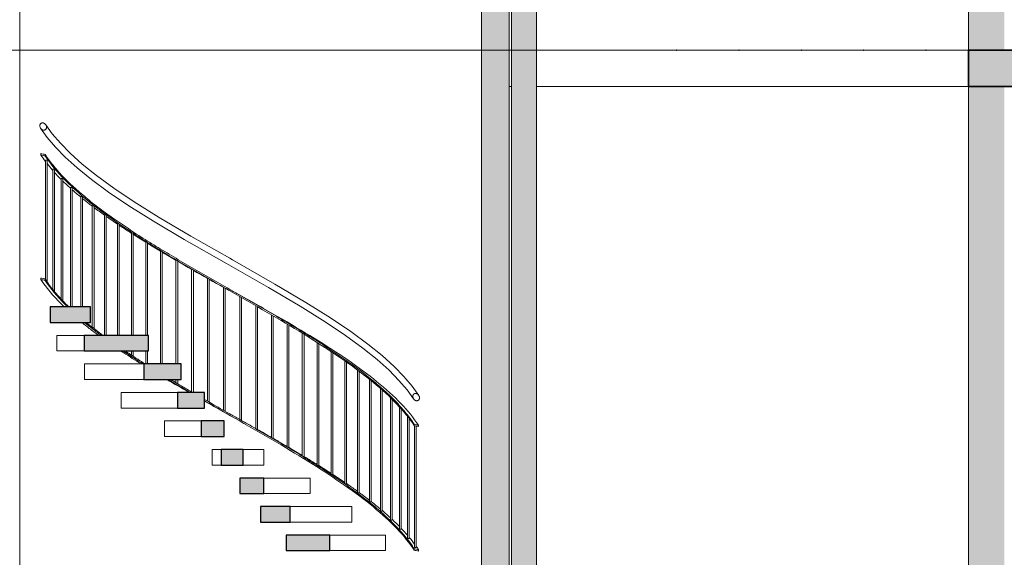
# Model space of a CAD drawing. Units: millimetres. Extents: x 16947 to 82549, y 17264 to 67347.
# Drawn here: x 42173 to 48498, y 42625 to 46081 of the extents above; entities that cross this region are included whole.
import ezdxf

# ---------------------------------------------------------------- set-up
doc = ezdxf.new("R2010")
doc.units = ezdxf.units.MM
doc.header["$LTSCALE"] = 100
doc.linetypes.add('1 Prickad', pattern=[1, 0, -1])
for name, color, linetype, lineweight in [('A-------U--', 8, 'Continuous', 13), ('A-27----EI_', 7, 'Continuous', 35), ('A-27----H--', 8, 'Continuous', 25), ('A-27----Section', 7, 'Continuous', 18), ('A-43CB--Section', 1, 'Continuous', 18), ('A-45----EI_', 3, 'Continuous', 18), ('A-45----Section', 3, 'Continuous', 18), ('A-45C---EI_', 3, 'Continuous', 25), ('A-45C---Section', 3, 'Continuous', 18), ('A-A-A---U--', 8, '1 Prickad', 35)]:
    doc.layers.add(name, color=color, linetype=linetype, lineweight=lineweight)

# ---------------------------------------------------------------- blocks, each defined once
blk = doc.blocks.new('Railing - Construction_Stairs_Weland-AB_Spiral-staircase-20-steps-per-revolution_Round_Bar-7467971-SEKTION C')
at = {"layer": 'A-45----Section'}
for p, q in [((44708.4, 35771.4), (44708.4, 34988.8)), ((44719.4, 34988.8), (44719.4, 35769.1)), ((44719.3, 34988.8), (44708.8, 34988.8))]:
    blk.add_line(p, q, dxfattribs=at)
blk = doc.blocks.new('Railing - Construction_Stairs_Weland-AB_Spiral-staircase-20-steps-per-revolution_Round_Bar-V265-SEKTION C')
at = {"layer": 'A-45----Section'}
for p, q in [((44664.6, 35830.2), (44664.6, 35047.4)), ((44675.6, 35047.4), (44675.6, 35815.2)), ((44675.6, 35047.4), (44665.3, 35047.4))]:
    blk.add_line(p, q, dxfattribs=at)
blk = doc.blocks.new('Railing - Construction_Stairs_Weland-AB_Spiral-staircase-20-steps-per-revolution_Round_Bar-V266-SEKTION C')
at = {"layer": 'A-45----Section'}
for p, q in [((44613.6, 35890), (44613.6, 35105.9)), ((44624.6, 35105.9), (44624.6, 35877.5)), ((44624.6, 35105.9), (44614.4, 35105.9))]:
    blk.add_line(p, q, dxfattribs=at)
blk = doc.blocks.new('Railing - Construction_Stairs_Weland-AB_Spiral-staircase-20-steps-per-revolution_Round_Bar-V267-SEKTION C')
at = {"layer": 'A-45----Section'}
for p, q in [((44555.5, 35949.7), (44555.5, 35164.4)), ((44566.5, 35164.4), (44566.5, 35938.9)), ((44566.5, 35164.4), (44556.6, 35164.4))]:
    blk.add_line(p, q, dxfattribs=at)
blk = doc.blocks.new('Railing - Construction_Stairs_Weland-AB_Spiral-staircase-20-steps-per-revolution_Round_Bar-V268-SEKTION C')
at = {"layer": 'A-45----Section'}
for p, q in [((44490.8, 36009.3), (44490.8, 35222.9)), ((44501.8, 35222.9), (44501.8, 35999.8)), ((44501.8, 35222.9), (44492.2, 35222.9))]:
    blk.add_line(p, q, dxfattribs=at)
blk = doc.blocks.new('Railing - Construction_Stairs_Weland-AB_Spiral-staircase-20-steps-per-revolution_Round_Bar-V269-SEKTION C')
at = {"layer": 'A-45----Section'}
for p, q in [((44419.9, 36068.9), (44419.9, 35281.4)), ((44430.9, 35281.4), (44430.9, 36060.3)), ((44430.9, 35281.4), (44421.5, 35281.4))]:
    blk.add_line(p, q, dxfattribs=at)
blk = doc.blocks.new('Railing - Construction_Stairs_Weland-AB_Spiral-staircase-20-steps-per-revolution_Round_Bar-V270-SEKTION C')
at = {"layer": 'A-45----Section'}
for p, q in [((44343.2, 36128.5), (44343.2, 35339.9)), ((44354.2, 35339.9), (44354.2, 36120.5)), ((44354.1, 35339.9), (44345.2, 35339.9))]:
    blk.add_line(p, q, dxfattribs=at)
blk = doc.blocks.new('Railing - Construction_Stairs_Weland-AB_Spiral-staircase-20-steps-per-revolution_Round_Bar-V271-SEKTION C')
at = {"layer": 'A-45----Section'}
for p, q in [((44261.2, 36188), (44261.2, 35398.4)), ((44272.2, 35398.4), (44272.2, 36180.1)), ((44272.2, 35398.4), (44263.5, 35398.4))]:
    blk.add_line(p, q, dxfattribs=at)
blk = doc.blocks.new('Railing - Construction_Stairs_Weland-AB_Spiral-staircase-20-steps-per-revolution_Round_Bar-V272-SEKTION C')
at = {"layer": 'A-45----Section'}
for p, q in [((44174.4, 36246.9), (44174.4, 35456.9)), ((44185.4, 35456.9), (44185.4, 36239.4)), ((44185.4, 35456.9), (44177.1, 35456.9))]:
    blk.add_line(p, q, dxfattribs=at)
blk = doc.blocks.new('Railing - Construction_Stairs_Weland-AB_Spiral-staircase-20-steps-per-revolution_Round_Bar-V273-SEKTION C')
at = {"layer": 'A-45----Section'}
for p, q in [((44083.4, 36305.9), (44083.4, 35515.5)), ((44094.4, 35515.5), (44094.4, 36298.8)), ((44094.4, 35515.5), (44086.5, 35515.5)), ((44091.3, 35515.5), (44092.5, 35515.5))]:
    blk.add_line(p, q, dxfattribs=at)
blk = doc.blocks.new('Railing - Construction_Stairs_Weland-AB_Spiral-staircase-20-steps-per-revolution_Round_Bar-V274-SEKTION C')
at = {"layer": 'A-45----Section'}
for p, q in [((43988.8, 36365), (43988.8, 35574.2)), ((43999.8, 35574), (43999.8, 36358.2)), ((43999.8, 35574), (43992.3, 35574)), ((43996.3, 35574), (43997.6, 35574))]:
    blk.add_line(p, q, dxfattribs=at)
blk = doc.blocks.new('Railing - Construction_Stairs_Weland-AB_Spiral-staircase-20-steps-per-revolution_Round_Bar-V275-SEKTION C')
at = {"layer": 'A-45----Section'}
for p, q in [((43891.2, 36424.2), (43891.2, 35633.8)), ((43902.2, 35632.5), (43902.2, 36417.6)), ((43902.2, 35632.5), (43895.1, 35632.5)), ((43898.3, 35632.5), (43899.6, 35632.5))]:
    blk.add_line(p, q, dxfattribs=at)
blk = doc.blocks.new('Railing - Construction_Stairs_Weland-AB_Spiral-staircase-20-steps-per-revolution_Round_Bar-V276-SEKTION C')
at = {"layer": 'A-45----Section'}
for p, q in [((43791.2, 36483), (43791.2, 35692.8)), ((43791.2, 36483), (43791.5, 36483)), ((43802.2, 35691), (43802.2, 36476.9)), ((43802.2, 35691), (43795.5, 35691)), ((43797.9, 35691), (43800.4, 35691))]:
    blk.add_line(p, q, dxfattribs=at)
blk = doc.blocks.new('Railing - Construction_Stairs_Weland-AB_Spiral-staircase-20-steps-per-revolution_Round_Bar-V277-SEKTION C')
at = {"layer": 'A-45----Section'}
for p, q in [((43689.4, 36541.5), (43689.4, 35751.8)), ((43689.5, 36541.5), (43690.6, 36541.5)), ((43700.4, 35749.5), (43700.4, 36536.1)), ((43700.4, 35749.5), (43694.2, 35749.5)), ((43695.7, 35749.5), (43698.3, 35749.5))]:
    blk.add_line(p, q, dxfattribs=at)
blk = doc.blocks.new('Railing - Construction_Stairs_Weland-AB_Spiral-staircase-20-steps-per-revolution_Round_Bar-V278-SEKTION C')
at = {"layer": 'A-45----Section'}
for p, q in [((43586.6, 36600), (43586.6, 35810.8)), ((43586.6, 36600), (43589, 36600)), ((43597.6, 35808), (43597.6, 36595.2)), ((43597.6, 35808), (43591.8, 35808)), ((43592.3, 35808), (43595.1, 35808))]:
    blk.add_line(p, q, dxfattribs=at)
blk = doc.blocks.new('Railing - Construction_Stairs_Weland-AB_Spiral-staircase-20-steps-per-revolution_Round_Bar-V279-SEKTION C')
at = {"layer": 'A-45----Section'}
for p, q in [((43483.2, 36658.5), (43483.2, 35869.9)), ((43483.2, 36658.5), (43486.1, 36658.5)), ((43494.2, 35866.5), (43494.2, 36654.3)), ((43494.2, 35866.5), (43489.1, 35866.5)), ((43490, 35866.5), (43491.4, 35866.5))]:
    blk.add_line(p, q, dxfattribs=at)
blk = doc.blocks.new('Railing - Construction_Stairs_Weland-AB_Spiral-staircase-20-steps-per-revolution_Round_Bar-V280-SEKTION C')
at = {"layer": 'A-45----Section'}
for p, q in [((43380.1, 36717), (43380.1, 35929)), ((43380.1, 36717), (43383.4, 36717)), ((43391.1, 35925), (43391.1, 36713.4)), ((43391.1, 35925), (43387.6, 35925)), ((43387.9, 35925), (43389.1, 35925))]:
    blk.add_line(p, q, dxfattribs=at)
blk = doc.blocks.new('Railing - Construction_Stairs_Weland-AB_Spiral-staircase-20-steps-per-revolution_Round_Bar-V281-SEKTION C')
at = {"layer": 'A-45----Section'}
for p, q in [((43277.9, 36775.6), (43277.9, 35988.3)), ((43277.9, 36775.6), (43281.6, 36775.6)), ((43288.9, 35985), (43288.9, 36772.4))]:
    blk.add_line(p, q, dxfattribs=at)
blk = doc.blocks.new('Railing - Construction_Stairs_Weland-AB_Spiral-staircase-20-steps-per-revolution_Round_Bar-V282-SEKTION C')
at = {"layer": 'A-45----Section'}
for p, q in [((43177.2, 36834.1), (43177.2, 36168.3)), ((43177.2, 36834.1), (43181.3, 36834.1)), ((43188.2, 36168.3), (43188.2, 36831.7)), ((43177.2, 36068.3), (43177.2, 36047.5)), ((43188.2, 36042.1), (43188.2, 36068.3)), ((43188.2, 36042.1), (43186.6, 36042.1))]:
    blk.add_line(p, q, dxfattribs=at)
blk = doc.blocks.new('Railing - Construction_Stairs_Weland-AB_Spiral-staircase-20-steps-per-revolution_Round_Bar-V283-SEKTION C')
at = {"layer": 'A-45----Section'}
for p, q in [((43078.6, 36892.6), (43078.6, 36168.3)), ((43078.6, 36892.6), (43083.2, 36892.6)), ((43089.6, 36168.3), (43089.6, 36890.4))]:
    blk.add_line(p, q, dxfattribs=at)
blk = doc.blocks.new('Railing - Construction_Stairs_Weland-AB_Spiral-staircase-20-steps-per-revolution_Round_Bar-V284-SEKTION C')
at = {"layer": 'A-45----Section'}
for p, q in [((42982.9, 36951.1), (42982.9, 36351.7)), ((42982.9, 36951.1), (42987.9, 36951.1)), ((42993.9, 36351.7), (42993.9, 36949.4)), ((42982.9, 36251.7), (42982.9, 36168.3)), ((42993.9, 36168.3), (42993.9, 36251.7))]:
    blk.add_line(p, q, dxfattribs=at)
blk = doc.blocks.new('Railing - Construction_Stairs_Weland-AB_Spiral-staircase-20-steps-per-revolution_Round_Bar-V285-SEKTION C')
at = {"layer": 'A-45----Section'}
for p, q in [((42890.6, 37009.6), (42890.6, 36351.7)), ((42890.6, 37009.6), (42896, 37009.6)), ((42901.6, 36351.7), (42901.6, 37008.3)), ((42890.6, 36251.7), (42890.6, 36225.3)), ((42901.6, 36218.2), (42901.6, 36251.7))]:
    blk.add_line(p, q, dxfattribs=at)
blk = doc.blocks.new('Railing - Construction_Stairs_Weland-AB_Spiral-staircase-20-steps-per-revolution_Round_Bar-V286-SEKTION C')
at = {"layer": 'A-45----Section'}
for p, q in [((42802.3, 37068.1), (42802.3, 36351.7)), ((42802.3, 37068.1), (42808.1, 37068.1)), ((42813.3, 36351.7), (42813.3, 37068.1))]:
    blk.add_line(p, q, dxfattribs=at)
blk = doc.blocks.new('Railing - Construction_Stairs_Weland-AB_Spiral-staircase-20-steps-per-revolution_Round_Bar-V287-SEKTION C')
at = {"layer": 'A-45----Section'}
for p, q in [((42718.5, 37126.6), (42718.5, 36351.7)), ((42718.6, 37126.6), (42724.8, 37126.6)), ((42729.5, 36351.7), (42729.5, 37126.6))]:
    blk.add_line(p, q, dxfattribs=at)
blk = doc.blocks.new('Railing - Construction_Stairs_Weland-AB_Spiral-staircase-20-steps-per-revolution_Round_Bar-V288-SEKTION C')
at = {"layer": 'A-45----Section'}
for p, q in [((42639.9, 37185.2), (42639.9, 36404.9)), ((42639.9, 37185.2), (42646.6, 37185.2)), ((42650.9, 36396.2), (42650.9, 37185.2))]:
    blk.add_line(p, q, dxfattribs=at)
blk = doc.blocks.new('Railing - Construction_Stairs_Weland-AB_Spiral-staircase-20-steps-per-revolution_Round_Bar-V289-SEKTION C')
at = {"layer": 'A-45----Section'}
for p, q in [((42566.9, 37243.7), (42566.9, 36535)), ((42566.9, 37243.7), (42574, 37243.7)), ((42577.9, 36535), (42577.9, 37243.7))]:
    blk.add_line(p, q, dxfattribs=at)
blk = doc.blocks.new('Railing - Construction_Stairs_Weland-AB_Spiral-staircase-20-steps-per-revolution_Round_Bar-V290-SEKTION C')
at = {"layer": 'A-45----Section'}
for p, q in [((42499.9, 37302.2), (42499.9, 36535)), ((42500, 37302.2), (42507.5, 37302.2)), ((42510.9, 36535), (42510.9, 37302.2))]:
    blk.add_line(p, q, dxfattribs=at)
blk = doc.blocks.new('Railing - Construction_Stairs_Weland-AB_Spiral-staircase-20-steps-per-revolution_Round_Bar-V291-SEKTION C')
at = {"layer": 'A-45----Section'}
for p, q in [((42439.5, 37360.7), (42439.5, 36586.1)), ((42439.5, 37360.7), (42447.4, 37360.7)), ((42450.5, 36573.9), (42450.5, 37360.7))]:
    blk.add_line(p, q, dxfattribs=at)
blk = doc.blocks.new('Railing - Construction_Stairs_Weland-AB_Spiral-staircase-20-steps-per-revolution_Round_Bar-V292-SEKTION C')
at = {"layer": 'A-45----Section'}
for p, q in [((42385.9, 37419.2), (42385.9, 36647.3)), ((42385.9, 37419.2), (42395.4, 37419.2)), ((42396.9, 36634.5), (42396.9, 37419.2))]:
    blk.add_line(p, q, dxfattribs=at)
blk = doc.blocks.new('Railing - Construction_Stairs_Weland-AB_Spiral-staircase-20-steps-per-revolution_Round_Bar-V293-SEKTION C')
at = {"layer": 'A-45----Section'}
for p, q in [((42339.6, 37477.7), (42339.6, 36710.5)), ((42339.6, 37477.7), (42349.3, 37477.7)), ((42350.6, 36695.5), (42350.6, 37477.7))]:
    blk.add_line(p, q, dxfattribs=at)
blk = doc.blocks.new('Railing - Railing-7468119-SEKTION C')
at = {"layer": 'A-45----EI_'}
for p, q in [((42309.7, 45220.1), (42309.7, 45210.9)), ((42336.7, 45205.2), (42336.7, 45214.4)), ((42309.7, 44420.1), (42309.7, 44410.9)), ((42336.7, 44405.2), (42336.7, 44414.4)), ((44707.7, 43480.8), (44707.7, 43471.5)), ((44734.7, 43465.9), (44734.6, 43475.1)), ((44707.7, 42680.8), (44707.7, 42671.5)), ((44734.7, 42665.9), (44734.6, 42675.1))]:
    blk.add_line(p, q, dxfattribs=at)
for centre, radius, start, end in [((41596.1, 41770.1), 3523, 77.86629, 78.31404), ((41595.2, 41782.6), 3502, 77.77709, 78.22767), ((41596.1, 40970.1), 3523, 77.86629, 78.31404), ((41595.2, 40982.6), 3502, 77.77709, 78.22767), ((45448.3, 46925.2), 3523.2, 257.86627, 258.31401), ((45447.3, 46938.1), 3544.6, 257.95575, 258.40064), ((45448.3, 46125.2), 3523.2, 257.86627, 258.31401), ((45447.3, 46138.1), 3544.6, 257.95575, 258.40064)]:
    blk.add_arc(centre, radius, start, end, dxfattribs=at)
for points, knots in [([(42324.3, 45417.1), (42322.7, 45417.4), (42319.6, 45417.7), (42315.7, 45417.1), (42312.7, 45416), (42310.7, 45414.8), (42308.8, 45413.4), (42306.9, 45411.5), (42305.6, 45409.6), (42304.8, 45408), (42304.3, 45407), (42303.8, 45405.6), (42303.3, 45403.9), (42302.8, 45401.6), (42302.7, 45399.8), (42302.7, 45398.7)], [0, 0, 0, 0, 0.142857, 0.285714, 0.357143, 0.428571, 0.5, 0.571429, 0.678571, 0.705357, 0.732143, 0.785714, 0.839286, 0.892857, 1, 1, 1, 1]), ([(42345.8, 45389.4), (42345.8, 45391.2), (42345.4, 45394.8), (42343.3, 45401.7), (42339.6, 45407.4), (42335.6, 45411.3), (42333.4, 45413), (42331.7, 45414.1), (42330, 45415.1), (42327.5, 45416.2), (42325.6, 45416.8), (42324.3, 45417.1)], [0, 0, 0, 0, 0.142857, 0.285714, 0.571429, 0.678571, 0.732143, 0.785714, 0.839286, 0.892857, 1, 1, 1, 1]), ([(42302.7, 45398.7), (42302.7, 45396.8), (42303.1, 45393.3), (42305.2, 45386.4), (42308.8, 45380.7), (42312.9, 45376.9), (42315, 45375.2), (42316.7, 45374.1), (42318.4, 45373.1), (42320.9, 45372), (42322.8, 45371.4), (42324.1, 45371.1)], [0, 0, 0, 0, 0.142857, 0.285714, 0.571429, 0.678571, 0.732143, 0.785714, 0.839286, 0.892857, 1, 1, 1, 1]), ([(42324.1, 45371.1), (42325.7, 45370.8), (42328.8, 45370.5), (42332.7, 45371), (42335.6, 45372.1), (42337.7, 45373.2), (42339.6, 45374.6), (42341.6, 45376.6), (42342.9, 45378.4), (42343.7, 45380), (42344.2, 45381), (42344.7, 45382.4), (42345.2, 45384.1), (42345.7, 45386.4), (42345.8, 45388.2), (42345.8, 45389.4)], [0, 0, 0, 0, 0.142857, 0.285714, 0.357143, 0.428571, 0.5, 0.571429, 0.678571, 0.705357, 0.732143, 0.785714, 0.839286, 0.892857, 1, 1, 1, 1]), ([(44720.1, 43678.1), (44718.5, 43678.5), (44715.4, 43678.8), (44711.5, 43678.2), (44708.6, 43677.1), (44706.5, 43675.9), (44704.6, 43674.5), (44702.7, 43672.5), (44701.4, 43670.6), (44700.6, 43669.1), (44700.1, 43668), (44699.6, 43666.6), (44699.1, 43664.9), (44698.7, 43662.6), (44698.6, 43660.9), (44698.6, 43659.7)], [0, 0, 0, 0, 0.142857, 0.285714, 0.357143, 0.428571, 0.5, 0.571429, 0.678571, 0.705357, 0.732143, 0.785714, 0.839286, 0.892857, 1, 1, 1, 1]), ([(44698.6, 43659.7), (44698.6, 43657.8), (44699, 43654.3), (44701.2, 43647.4), (44704.8, 43641.7), (44708.9, 43637.8), (44711.1, 43636.2), (44712.8, 43635), (44714.6, 43634.1), (44717, 43633), (44718.9, 43632.4), (44720.3, 43632.1)], [0, 0, 0, 0, 0.142857, 0.285714, 0.571429, 0.678571, 0.732143, 0.785714, 0.839286, 0.892857, 1, 1, 1, 1]), ([(44741.7, 43650.7), (44741.7, 43652.5), (44741.3, 43656.1), (44739.1, 43662.9), (44735.4, 43668.6), (44731.4, 43672.5), (44729.2, 43674.1), (44727.5, 43675.2), (44725.8, 43676.2), (44723.4, 43677.2), (44721.4, 43677.8), (44720.1, 43678.1)], [0, 0, 0, 0, 0.142857, 0.285714, 0.571429, 0.678571, 0.732143, 0.785714, 0.839286, 0.892857, 1, 1, 1, 1]), ([(44720.3, 43632.1), (44721.8, 43631.8), (44724.9, 43631.5), (44728.9, 43632.1), (44731.8, 43633.3), (44733.8, 43634.5), (44735.7, 43635.9), (44737.6, 43637.9), (44738.9, 43639.8), (44739.7, 43641.3), (44740.1, 43642.4), (44740.7, 43643.8), (44741.1, 43645.5), (44741.6, 43647.8), (44741.7, 43649.5), (44741.7, 43650.7)], [0, 0, 0, 0, 0.142857, 0.285714, 0.357143, 0.428571, 0.5, 0.571429, 0.678571, 0.705357, 0.732143, 0.785714, 0.839286, 0.892857, 1, 1, 1, 1])]:
    blk.add_open_spline(points, degree=3, knots=knots, dxfattribs=at)
at = {"layer": 'A-45----Section', "flags": 128}
for points in [[(42307.5, 45383.1), (42350.2, 45324), (42402.7, 45262.2), (42466.5, 45196.9), (42543.3, 45127.7), (42634.8, 45053.6), (42744.1, 44973.2), (42874.8, 44884.9), (43032.9, 44785.4), (43230.8, 44668), (43502.5, 44512.8)], [(42340.9, 45405.1), (42382.8, 45347.3), (42434.8, 45286.4), (42498.3, 45221.9), (42575.2, 45153.1), (42667.2, 45079.1), (42777.4, 44998.7), (42909.7, 44910), (43070.3, 44809.5), (43272.5, 44690), (43522.2, 44547.6)], [(44736.9, 43666.1), (44694.2, 43725.2), (44641.7, 43787), (44577.9, 43852.2), (44501.2, 43921.5), (44409.5, 43995.7), (44300.4, 44075.9), (44169.6, 44164.3), (44011.3, 44263.8), (43813.3, 44381.4), (43539.3, 44537.9), (43522.2, 44547.6)], [(44703.4, 43644.1), (44661.6, 43701.9), (44609.6, 43762.8), (44546.1, 43827.3), (44469.3, 43896.1), (44377.1, 43970.1), (44267.1, 44050.4), (44134.8, 44139.2), (43974.1, 44239.7), (43771.6, 44359.3), (43502.5, 44512.8)]]:
    blk.add_lwpolyline(points, dxfattribs=at)
at = {"layer": 'A-45----Section'}
for points in [[(42309.7, 45210.9), (42318.5, 45197.6), (42327.9, 45184.2), (42337.9, 45170.8)], [(42336.7, 45214.4), (42351.9, 45191.3), (42385.8, 45145.1), (42447, 45075.7), (42517.9, 45006.4), (42597.7, 44937), (42685.9, 44867.7), (42781.5, 44798.3), (42883.8, 44729), (42991.9, 44659.7), (43104.7, 44590.3), (43221.3, 44521), (43340.6, 44451.6), (43461.5, 44382.3), (43582.9, 44312.9), (43703.8, 44243.6), (43823.1, 44174.2), (43939.6, 44104.9), (44052.5, 44035.5), (44160.5, 43966.2), (44262.8, 43896.8), (44358.5, 43827.5), (44446.7, 43758.1), (44526.5, 43688.8), (44597.3, 43619.5), (44658.5, 43550.1), (44692.5, 43503.9), (44707.7, 43480.8)], [(42349.6, 45155.5), (42360.7, 45141.4), (42372.3, 45127.3), (42384.7, 45113.2)], [(42395.5, 45101), (42409.2, 45085.8), (42423.6, 45070.5), (42438.7, 45055.3)], [(42449.3, 45044.8), (42465.3, 45028.9), (42482.2, 45013.1), (42499.7, 44997.3)], [(42510.1, 44987.9), (42528.2, 44971.9), (42547, 44955.9), (42566.4, 44939.8)], [(42650.3, 44873.8), (42672.1, 44857.4), (42694.6, 44840.9), (42717.7, 44824.5)], [(42728.7, 44816.7), (42752.4, 44800), (42776.7, 44783.2), (42801.5, 44766.5)], [(42900.8, 44701.6), (42927.7, 44684.4), (42955.1, 44667.3), (42982.9, 44650.1)], [(42993.6, 44643.5), (43021.5, 44626.5), (43049.8, 44609.4), (43078.4, 44592.3)], [(43187.7, 44528.1), (43217.9, 44510.6), (43248.3, 44493.1), (43278.9, 44475.6)], [(43390.9, 44412.1), (43422.6, 44394.3), (43454.5, 44376.4), (43486.3, 44358.5)], [(43494.1, 44354.2), (43503.4, 44348.9), (43512.8, 44343.7), (43522.2, 44338.4)], [(44224.2, 43922.8), (44225.8, 43921.8), (44227.3, 43920.7), (44228.8, 43919.7)], [(43118.8, 43768.3), (43166, 43740.6), (43214, 43712.8), (43262.5, 43685)], [(43126.5, 43768.3), (43172.7, 43740.6), (43219.8, 43712.8), (43267.4, 43685)], [(43360.1, 43629.5), (43413.9, 43599.2), (43468, 43568.8), (43522.2, 43538.4)], [(43689.6, 43453.5), (43657.4, 43471.7), (43625.1, 43489.8), (43592.7, 43508)], [(43791.5, 43395.5), (43760.1, 43413.5), (43728.4, 43431.5), (43696.6, 43449.5)], [(43989.4, 43279.7), (43960.1, 43297.3), (43930.4, 43314.9), (43900.3, 43332.5)], [(44174.6, 43164.5), (44148.4, 43181.5), (44121.6, 43198.5), (44094.4, 43215.5)], [(44261.7, 43106.7), (44236.9, 43123.7), (44211.4, 43140.6), (44185.5, 43157.5)], [(44224.2, 43122.8), (44225.8, 43121.8), (44227.3, 43120.7), (44228.8, 43119.7)], [(44421.1, 42991.5), (44400, 43007.9), (44378.1, 43024.3), (44355.7, 43040.6)], [(44555.9, 42878.5), (44539, 42894.1), (44521.3, 42909.7), (44502.9, 42925.3)], [(44614.3, 42821.9), (44599.4, 42837.3), (44583.7, 42852.6), (44567.3, 42867.9)], [(44665.9, 42765.7), (44652.9, 42780.9), (44639.1, 42796), (44624.7, 42811.2)], [(44709.7, 42710.7), (44699.2, 42725), (44688, 42739.2), (44676.2, 42753.5)], [(44734.6, 42675.1), (44730.1, 42682), (44725.3, 42689), (44720.4, 42695.9)]]:
    blk.add_open_spline(points, degree=3, dxfattribs=at)
for points, knots in [([(42336.7, 45205.2), (42370.9, 45153.2), (42457.4, 45049.2), (42635.4, 44893.2), (42853.6, 44737.1), (43093, 44586.9), (43339.7, 44442.4), (43583.2, 44303.7), (43824.4, 44165), (44054.9, 44026.3), (44266.2, 43887.6), (44450.8, 43748.9), (44602.2, 43610.2), (44677.3, 43517.8), (44707.7, 43471.5)], [-1, -1, -1, -1, -0.91, -0.82, -0.73, -0.64, -0.56, -0.48, -0.4, -0.32, -0.24, -0.16, -0.08, 0, 0, 0, 0]), ([(42577.7, 44930.6), (42591.5, 44919.4), (42611.8, 44903.2), (42632.8, 44887.1), (42639.2, 44882.2)], [-0.83936095, -0.83936095, -0.83936095, -0.83936095, -0.82, -0.81163854, -0.81163854, -0.81163854, -0.81163854]), ([(42812.4, 44759.2), (42822.1, 44752.8), (42847.6, 44735.8), (42873.7, 44718.9), (42890, 44708.4)], [-0.74115283, -0.74115283, -0.74115283, -0.74115283, -0.73, -0.71203999, -0.71203999, -0.71203999, -0.71203999]), ([(43089.5, 44585.7), (43091.1, 44584.7), (43120.2, 44567.5), (43149.6, 44550.2), (43177.6, 44534)], [-0.64171651, -0.64171651, -0.64171651, -0.64171651, -0.64, -0.61205086, -0.61205086, -0.61205086, -0.61205086]), ([(43288.6, 44470.1), (43304.4, 44461.1), (43335.5, 44443.4), (43366.8, 44425.7), (43382.2, 44417)], [-0.5754547, -0.5754547, -0.5754547, -0.5754547, -0.56, -0.54505626, -0.54505626, -0.54505626, -0.54505626]), ([(42309.7, 44410.9), (42344.2, 44358.6), (42393.2, 44299.9), (42452.8, 44241.3), (42459.3, 44235)], [-1, -1, -1, -1, -0.91, -0.8991776, -0.8991776, -0.8991776, -0.8991776]), ([(42336.7, 44414.4), (42351.9, 44391.3), (42385.8, 44345.1), (42438.6, 44285.3), (42475, 44248.6), (42489, 44235)], [-1, -1, -1, -1, -0.96, -0.92, -0.8965044, -0.8965044, -0.8965044, -0.8965044]), ([(42336.7, 44405.2), (42370.9, 44353.2), (42418.1, 44296.5), (42474.8, 44239.7), (42479.6, 44235)], [-1, -1, -1, -1, -0.91, -0.90181894, -0.90181894, -0.90181894, -0.90181894]), ([(44734.6, 43475.1), (44704, 43521.6), (44628, 43614.7), (44473.8, 43754.3), (44285.1, 43893.9), (44068.6, 44033.5), (43832.3, 44173.1), (43646.7, 44277.8), (43542.9, 44336), (43522.2, 44347.6)], [0, 0, 0, 0, 0.08, 0.16, 0.24, 0.32, 0.4, 0.48, 0.5, 0.5, 0.5, 0.5]), ([(42572.3, 44135), (42587.8, 44122.3), (42622.7, 44094.5), (42659.6, 44066.7), (42680.1, 44051.7)], [-0.841872, -0.841872, -0.841872, -0.841872, -0.82, -0.79411731, -0.79411731, -0.79411731, -0.79411731]), ([(42590.4, 44135), (42607.2, 44121.1), (42641.5, 44093.3), (42677.7, 44065.5), (42696.2, 44051.7)], [-0.8441377, -0.8441377, -0.8441377, -0.8441377, -0.82, -0.79607, -0.79607, -0.79607, -0.79607]), ([(42601.6, 44135), (42628.8, 44112.6), (42664.2, 44084.8), (42701.3, 44057), (42708.5, 44051.7)], [-0.83882307, -0.83882307, -0.83882307, -0.83882307, -0.8, -0.79075529, -0.79075529, -0.79075529, -0.79075529]), ([(42823.7, 43951.7), (42829.7, 43947.7), (42871.8, 43919.9), (42915.3, 43892.1), (42953.5, 43868.3)], [-0.73681169, -0.73681169, -0.73681169, -0.73681169, -0.73, -0.689057, -0.689057, -0.689057, -0.689057]), ([(42837.1, 43951.7), (42844.2, 43946.8), (42885.5, 43919), (42928.3, 43891.3), (42964.4, 43868.3)], [-0.73838876, -0.73838876, -0.73838876, -0.73838876, -0.73, -0.69032106, -0.69032106, -0.69032106, -0.69032106]), ([(42850.7, 43951.7), (42862, 43944.1), (42903.7, 43916.3), (42946.9, 43888.6), (42978.9, 43868.3)], [-0.73307395, -0.73307395, -0.73307395, -0.73307395, -0.72, -0.68500617, -0.68500617, -0.68500617, -0.68500617]), ([(43141.9, 43768.3), (43168.2, 43752.5), (43215.1, 43724.8), (43262.6, 43697), (43283.2, 43685)], [-0.62732484, -0.62732484, -0.62732484, -0.62732484, -0.6, -0.57925706, -0.57925706, -0.57925706, -0.57925706]), ([(43360.1, 43640.5), (43393.8, 43621.1), (43468, 43578.6), (43582.9, 43512.9), (43703.8, 43443.6), (43823.1, 43374.2), (43939.6, 43304.9), (44052.5, 43235.5), (44160.5, 43166.2), (44262.8, 43096.8), (44358.5, 43027.5), (44446.7, 42958.1), (44526.5, 42888.8), (44597.3, 42819.5), (44658.5, 42750.1), (44692.5, 42703.9), (44707.7, 42680.8)], [-0.5535708, -0.5535708, -0.5535708, -0.5535708, -0.52, -0.48, -0.44, -0.4, -0.36, -0.32, -0.28, -0.24, -0.2, -0.16, -0.12, -0.08, -0.04, 0, 0, 0, 0]), ([(43360.1, 43631.3), (43433.9, 43588.7), (43589.6, 43500), (43824.4, 43365), (44054.9, 43226.3), (44266.2, 43087.6), (44450.8, 42948.9), (44602.2, 42810.2), (44677.3, 42717.8), (44707.7, 42671.5)], [-0.5535704, -0.5535704, -0.5535704, -0.5535704, -0.48, -0.4, -0.32, -0.24, -0.16, -0.08, 0, 0, 0, 0]), ([(43586.7, 43511.4), (43585.9, 43511.8), (43564.4, 43523.9), (43542.9, 43536), (43522.2, 43547.6)], [0.47926837, 0.47926837, 0.47926837, 0.47926837, 0.48, 0.50000001, 0.50000001, 0.50000001, 0.50000001]), ([(43891.8, 43337.5), (43871.5, 43349.4), (43840.8, 43367.2), (43809.8, 43385), (43799.4, 43391)], [0.37959848, 0.37959848, 0.37959848, 0.37959848, 0.4, 0.41025929, 0.41025929, 0.41025929, 0.41025929]), ([(44083.8, 43222.1), (44077.7, 43225.9), (44049.7, 43243.2), (44021.3, 43260.5), (43998.9, 43274)], [0.31344813, 0.31344813, 0.31344813, 0.31344813, 0.32, 0.34319647, 0.34319647, 0.34319647, 0.34319647]), ([(44344, 43049.1), (44323.4, 43064), (44299.5, 43080.8), (44275.1, 43097.6), (44272.4, 43099.4)], [0.21432013, 0.21432013, 0.21432013, 0.21432013, 0.24, 0.2431855, 0.2431855, 0.2431855, 0.2431855]), ([(44491.8, 42934.7), (44484, 42941.2), (44464.4, 42957.4), (44444.1, 42973.6), (44431.7, 42983.3)], [0.14875376, 0.14875376, 0.14875376, 0.14875376, 0.16, 0.17662111, 0.17662111, 0.17662111, 0.17662111])]:
    blk.add_open_spline(points, degree=3, knots=knots, dxfattribs=at)
for name in ['Railing - Construction_Stairs_Weland-AB_Spiral-staircase-20-steps-per-revolution_Round_Bar-V293-SEKTION C', 'Railing - Construction_Stairs_Weland-AB_Spiral-staircase-20-steps-per-revolution_Round_Bar-V292-SEKTION C', 'Railing - Construction_Stairs_Weland-AB_Spiral-staircase-20-steps-per-revolution_Round_Bar-V291-SEKTION C', 'Railing - Construction_Stairs_Weland-AB_Spiral-staircase-20-steps-per-revolution_Round_Bar-V290-SEKTION C', 'Railing - Construction_Stairs_Weland-AB_Spiral-staircase-20-steps-per-revolution_Round_Bar-V289-SEKTION C', 'Railing - Construction_Stairs_Weland-AB_Spiral-staircase-20-steps-per-revolution_Round_Bar-V288-SEKTION C', 'Railing - Construction_Stairs_Weland-AB_Spiral-staircase-20-steps-per-revolution_Round_Bar-V287-SEKTION C', 'Railing - Construction_Stairs_Weland-AB_Spiral-staircase-20-steps-per-revolution_Round_Bar-V286-SEKTION C', 'Railing - Construction_Stairs_Weland-AB_Spiral-staircase-20-steps-per-revolution_Round_Bar-V285-SEKTION C', 'Railing - Construction_Stairs_Weland-AB_Spiral-staircase-20-steps-per-revolution_Round_Bar-V284-SEKTION C', 'Railing - Construction_Stairs_Weland-AB_Spiral-staircase-20-steps-per-revolution_Round_Bar-V283-SEKTION C', 'Railing - Construction_Stairs_Weland-AB_Spiral-staircase-20-steps-per-revolution_Round_Bar-V282-SEKTION C', 'Railing - Construction_Stairs_Weland-AB_Spiral-staircase-20-steps-per-revolution_Round_Bar-V281-SEKTION C', 'Railing - Construction_Stairs_Weland-AB_Spiral-staircase-20-steps-per-revolution_Round_Bar-V280-SEKTION C', 'Railing - Construction_Stairs_Weland-AB_Spiral-staircase-20-steps-per-revolution_Round_Bar-V279-SEKTION C', 'Railing - Construction_Stairs_Weland-AB_Spiral-staircase-20-steps-per-revolution_Round_Bar-V278-SEKTION C', 'Railing - Construction_Stairs_Weland-AB_Spiral-staircase-20-steps-per-revolution_Round_Bar-V277-SEKTION C', 'Railing - Construction_Stairs_Weland-AB_Spiral-staircase-20-steps-per-revolution_Round_Bar-V276-SEKTION C', 'Railing - Construction_Stairs_Weland-AB_Spiral-staircase-20-steps-per-revolution_Round_Bar-V275-SEKTION C', 'Railing - Construction_Stairs_Weland-AB_Spiral-staircase-20-steps-per-revolution_Round_Bar-V274-SEKTION C', 'Railing - Construction_Stairs_Weland-AB_Spiral-staircase-20-steps-per-revolution_Round_Bar-V273-SEKTION C', 'Railing - Construction_Stairs_Weland-AB_Spiral-staircase-20-steps-per-revolution_Round_Bar-V272-SEKTION C', 'Railing - Construction_Stairs_Weland-AB_Spiral-staircase-20-steps-per-revolution_Round_Bar-V271-SEKTION C', 'Railing - Construction_Stairs_Weland-AB_Spiral-staircase-20-steps-per-revolution_Round_Bar-V270-SEKTION C', 'Railing - Construction_Stairs_Weland-AB_Spiral-staircase-20-steps-per-revolution_Round_Bar-V269-SEKTION C', 'Railing - Construction_Stairs_Weland-AB_Spiral-staircase-20-steps-per-revolution_Round_Bar-V268-SEKTION C', 'Railing - Construction_Stairs_Weland-AB_Spiral-staircase-20-steps-per-revolution_Round_Bar-V267-SEKTION C', 'Railing - Construction_Stairs_Weland-AB_Spiral-staircase-20-steps-per-revolution_Round_Bar-V266-SEKTION C', 'Railing - Construction_Stairs_Weland-AB_Spiral-staircase-20-steps-per-revolution_Round_Bar-V265-SEKTION C', 'Railing - Construction_Stairs_Weland-AB_Spiral-staircase-20-steps-per-revolution_Round_Bar-7467971-SEKTION C']:
    blk.add_blockref(name, (0, 7700))

msp = doc.modelspace()

# ---------------------------------------------------------------- hatches: boundary and pattern name
at = {"layer": 'A-27----H--'}
for points in [[(45142.4, 27500), (45154.9, 27500), (45154.9, 62568.6), (45142.4, 62568.6), (45142.4, 27921.3)], [(45167.4, 27500), (45167.4, 62568.6), (45154.9, 62568.6), (45154.9, 27500)], [(45167.4, 27500), (45317.4, 27500), (45317.4, 62568.6), (45167.4, 62568.6), (45167.4, 27921.3)], [(48423.4, 27500), (48497.9, 27500), (48497.9, 62427.9), (48267.9, 62427.9), (48267.9, 27500)], [(45332.4, 27500), (45492.4, 27500), (45492.4, 62409.6), (45332.4, 62409.6), (45332.4, 27921.3)]]:
    msp.add_hatch(color=256, dxfattribs=at).paths.add_polyline_path(points, flags=0)
h = msp.add_hatch(color=256, dxfattribs=at)
h.paths.add_polyline_path([(32364.2, 45823), (39047.9, 45823), (39047.9, 45884), (23014.5, 45884), (23014.5, 45823), (31360.6, 45823)], flags=0)
h.paths.add_polyline_path([(64305.1, 45823), (64305.1, 45884), (48267.9, 45884), (48267.9, 45823), (64231.5, 45823)], flags=0)
h = msp.add_hatch(color=256, dxfattribs=at)
h.paths.add_polyline_path([(32364.2, 45651), (39047.9, 45651), (39047.9, 45791), (23014.5, 45791), (23014.5, 45651), (31360.6, 45651)], flags=0)
h.paths.add_polyline_path([(64305.1, 45651), (64305.1, 45791), (48267.9, 45791), (48267.9, 45651), (64231.5, 45651)], flags=0)
at = {"layer": 'A-27----Section'}
h = msp.add_hatch(color=256, dxfattribs=at)
h.paths.add_polyline_path([(32364.2, 45811), (39047.9, 45811), (39047.9, 45823), (23014.5, 45823), (23014.5, 45811), (31360.6, 45811)], flags=0)
h.paths.add_polyline_path([(64305.1, 45811), (64305.1, 45823), (48267.9, 45823), (48267.9, 45811), (64231.5, 45811)], flags=0)
h = msp.add_hatch(color=256, dxfattribs=at)
h.paths.add_polyline_path([(64305.1, 45791), (64305.1, 45811), (48267.9, 45811), (48267.9, 45791), (64231.5, 45791)], flags=0)
h.paths.add_polyline_path([(23014.5, 45791), (39047.9, 45791), (39047.9, 45811), (23014.5, 45811)], flags=0)
at = {"layer": 'A-43CB--Section'}
for points in [[(42174.4, 27200), (42174.4, 62568.6), (42172.4, 62568.6), (42172.4, 27200)], [(45140.4, 27500), (45142.4, 27500), (45142.4, 62568.6), (45140.4, 62568.6), (45140.4, 27921.3)]]:
    msp.add_hatch(color=256, dxfattribs=at).paths.add_polyline_path(points, flags=0)
at = {"layer": 'A-45C---Section'}
for points in [[(42401.2, 44135), (42629, 44135), (42629, 44235), (42368.6, 44235), (42368.6, 44135)], [(42586.8, 43951.7), (43000.2, 43951.7), (43000.2, 44051.7), (42586.8, 44051.7), (42586.8, 43957.7)], [(43210.1, 43768.3), (43210.1, 43868.3), (42970.7, 43868.3), (42970.7, 43768.3), (43154, 43768.3)], [(43186.3, 43585), (43360.2, 43585), (43360.2, 43685), (43186.3, 43685), (43186.3, 43597.3)], [(43486.5, 43401.7), (43486.5, 43501.7), (43339.1, 43501.7), (43339.1, 43401.7), (43404.9, 43401.7)], [(43608.1, 43218.3), (43608.1, 43318.3), (43466.5, 43318.3), (43466.5, 43218.3)], [(43587.8, 43035), (43741.4, 43035), (43741.4, 43135), (43587.8, 43135), (43587.8, 43056.7)], [(43719.4, 42851.7), (43909.8, 42851.7), (43909.8, 42951.7), (43719.4, 42951.7)], [(44165.8, 42668.3), (44165.8, 42768.3), (43884.2, 42768.3), (43884.2, 42668.3), (43906.7, 42668.3)]]:
    msp.add_hatch(color=256, dxfattribs=at).paths.add_polyline_path(points, flags=0)

# ---------------------------------------------------------------- linework, layer by layer
at = {"layer": 'A-------U--'}
msp.add_line((19375, 45885), (49617, 45885), dxfattribs=at)
at = {"layer": 'A-27----EI_'}
for p, q in [((64305.1, 45885), (48267.9, 45885)), ((48267.9, 45885), (48267.9, 45651)), ((48267.9, 45651), (64305.1, 45651))]:
    msp.add_line(p, q, dxfattribs=at)
at = {"layer": 'A-27----Section'}
for p, q in [((48267.9, 62427.9), (48267.9, 27500)), ((45332.4, 62409.6), (45332.4, 27500)), ((45492.4, 27500), (45492.4, 62409.6)), ((48267.9, 38185), (48267.9, 49501)), ((45317.4, 45885), (45332.4, 45885)), ((45492.4, 45885), (48267.9, 45885)), ((48267.9, 45885), (48267.9, 45651)), ((45332.4, 45651), (45317.4, 45651)), ((48267.9, 45651), (45492.4, 45651))]:
    msp.add_line(p, q, dxfattribs=at)
at = {"layer": 'A-43CB--Section'}
for p, q in [((42174.4, 27200), (42174.4, 62409.6)), ((45140.4, 62409.6), (45140.4, 27500)), ((45317.4, 27500), (45317.4, 62409.6))]:
    msp.add_line(p, q, dxfattribs=at)
at = {"layer": 'A-45C---EI_'}
for p, q in [((42629, 44235), (42368.6, 44235)), ((42368.6, 44235), (42368.6, 44135)), ((42629, 44135), (42629, 44235)), ((42368.6, 44135), (42629, 44135)), ((43000.2, 44051.7), (42586.8, 44051.7)), ((42586.8, 44051.7), (42586.8, 43951.7)), ((43000.2, 43951.7), (43000.2, 44051.7)), ((42586.8, 43951.7), (43000.2, 43951.7)), ((43210.1, 43868.3), (42970.7, 43868.3)), ((42970.7, 43868.3), (42970.7, 43768.3)), ((43210.1, 43768.3), (43210.1, 43868.3)), ((42970.7, 43768.3), (43210.1, 43768.3)), ((43360.2, 43685), (43186.3, 43685)), ((43186.3, 43685), (43186.3, 43585)), ((43360.2, 43585), (43360.2, 43685)), ((43186.3, 43585), (43360.2, 43585)), ((43486.5, 43501.7), (43339.1, 43501.7)), ((43339.1, 43501.7), (43339.1, 43401.7)), ((43486.5, 43401.7), (43486.5, 43501.7)), ((43339.1, 43401.7), (43486.5, 43401.7)), ((43608.1, 43318.3), (43466.5, 43318.3)), ((43466.5, 43318.3), (43466.5, 43218.3)), ((43608.1, 43218.3), (43608.1, 43318.3)), ((43466.5, 43218.3), (43608.1, 43218.3)), ((43741.4, 43135), (43587.8, 43135)), ((43587.8, 43135), (43587.8, 43035)), ((43741.4, 43035), (43741.4, 43135)), ((43587.8, 43035), (43741.4, 43035)), ((43909.8, 42951.7), (43719.4, 42951.7)), ((43719.4, 42951.7), (43719.4, 42851.7)), ((43909.8, 42851.7), (43909.8, 42951.7)), ((43719.4, 42851.7), (43909.8, 42851.7)), ((44165.8, 42768.3), (43884.2, 42768.3)), ((43884.2, 42768.3), (43884.2, 42668.3)), ((44165.8, 42668.3), (44165.8, 42768.3)), ((43884.2, 42668.3), (44165.8, 42668.3))]:
    msp.add_line(p, q, dxfattribs=at)
at = {"layer": 'A-45C---Section'}
for p, q in [((42421.8, 44235), (42368.6, 44235)), ((42368.6, 44135), (42421.8, 44135)), ((42603.2, 44051.7), (42412.4, 44051.7)), ((42412.4, 44051.7), (42586.8, 44051.7)), ((42412.4, 43951.7), (42412.4, 44051.7)), ((42586.8, 43951.7), (42412.4, 43951.7)), ((42412.4, 43951.7), (42603.2, 43951.7)), ((42842.1, 43868.3), (42589.8, 43868.3)), ((42589.8, 43868.3), (42970.7, 43868.3)), ((42589.8, 43768.3), (42589.8, 43868.3)), ((42970.7, 43768.3), (42589.8, 43768.3)), ((42589.8, 43768.3), (42842.1, 43768.3)), ((43123.5, 43685), (42825.4, 43685)), ((42825.4, 43685), (43186.3, 43685)), ((42825.4, 43585), (42825.4, 43685)), ((43186.3, 43585), (42825.4, 43585)), ((42825.4, 43585), (43123.5, 43585)), ((43429.9, 43501.7), (43104.6, 43501.7)), ((43104.6, 43501.7), (43339.1, 43501.7)), ((43104.6, 43401.7), (43104.6, 43501.7)), ((43339.1, 43401.7), (43104.6, 43401.7)), ((43104.6, 43401.7), (43429.9, 43401.7)), ((43741.9, 43318.3), (43409.9, 43318.3)), ((43409.9, 43318.3), (43466.5, 43318.3)), ((43409.9, 43218.3), (43409.9, 43318.3)), ((43608.1, 43318.3), (43741.9, 43318.3)), ((43741.9, 43218.3), (43741.9, 43318.3)), ((43466.5, 43218.3), (43409.9, 43218.3)), ((43409.9, 43218.3), (43741.9, 43218.3)), ((43741.9, 43218.3), (43608.1, 43218.3)), ((44040.3, 43135), (43722.2, 43135)), ((43741.4, 43135), (44040.3, 43135)), ((44040.3, 43035), (44040.3, 43135)), ((43722.2, 43035), (44040.3, 43035)), ((44040.3, 43035), (43741.4, 43035)), ((43909.8, 42951.7), (44306.3, 42951.7)), ((44306.3, 42951.7), (44022, 42951.7)), ((44306.3, 42851.7), (44306.3, 42951.7)), ((44306.3, 42851.7), (43909.8, 42851.7)), ((44022, 42851.7), (44306.3, 42851.7)), ((44165.8, 42768.3), (44523.2, 42768.3)), ((44523.2, 42768.3), (44290.6, 42768.3)), ((44523.2, 42668.3), (44523.2, 42768.3)), ((44523.2, 42668.3), (44165.8, 42668.3)), ((44290.6, 42668.3), (44523.2, 42668.3))]:
    msp.add_line(p, q, dxfattribs=at)
at = {"layer": 'A-A-A---U--'}
for p, q in [((45317.4, 45885), (45332.4, 45885)), ((45492.4, 45885), (48267.9, 45885))]:
    msp.add_line(p, q, dxfattribs=at)

# ---------------------------------------------------------------- block references
at = {"layer": 'A-45----Section'}
msp.add_blockref('Railing - Railing-7468119-SEKTION C', (0, 0), dxfattribs=at)

doc.saveas('drawing.dxf')
